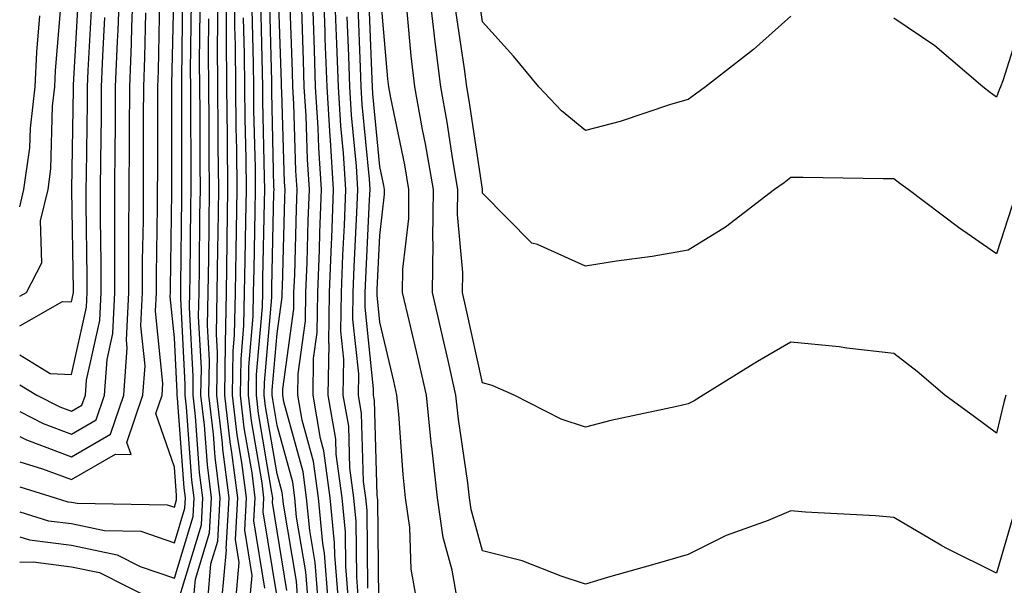
# Model space of a CAD drawing. Units: inches. Extents: x 1005443 to 1008083, y 7242458 to 7245098.
# Drawn here: x 1005443 to 1005539, y 7244353 to 7244408 of the extents above; entities that cross this region are included whole.
import ezdxf

# ---------------------------------------------------------------- set-up
doc = ezdxf.new("R2010")
doc.units = ezdxf.units.IN
doc.header["$MEASUREMENT"] = 0
doc.layers.add('Contour_10057242', color=7, linetype='Continuous', true_color=0x6c1caf)

msp = doc.modelspace()

# ---------------------------------------------------------------- linework, layer by layer
at = {"layer": 'Contour_10057242'}
for points in [[(1005448.05, 7244368.121, 3076), (1005450.452, 7244369.518, 3076), (1005451.253, 7244371.92, 3076), (1005451.497, 7244375.367, 3076), (1005452.064, 7244377.906, 3076), (1005452.269, 7244381.92, 3076), (1005452.269, 7244386.139, 3076), (1005452.249, 7244387.721, 3076), (1005452.249, 7244391.92, 3076), (1005452.278, 7244396.149, 3076), (1005452.308, 7244397.662, 3076), (1005452.337, 7244401.92, 3076), (1005452.513, 7244406.383, 3076), (1005452.571, 7244407.399, 3076), (1005452.737, 7244411.92, 3076)], [(1005448.05, 7244365.904, 3075), (1005451.849, 7244368.121, 3075), (1005453.128, 7244371.92, 3075), (1005453.45, 7244376.52, 3075), (1005453.382, 7244377.252, 3075), (1005453.616, 7244381.92, 3075), (1005453.616, 7244386.354, 3075), (1005453.636, 7244387.506, 3075), (1005453.646, 7244391.92, 3075), (1005453.675, 7244396.295, 3075), (1005453.675, 7244397.545, 3075), (1005453.704, 7244401.92, 3075), (1005453.87, 7244406.1, 3075), (1005453.9, 7244407.77, 3075), (1005454.066, 7244411.92, 3075)], [(1005458.05, 7244357.545, 3072), (1005459.066, 7244360.904, 3072), (1005459.124, 7244361.92, 3072), (1005459.007, 7244362.877, 3072), (1005458.362, 7244371.608, 3072), (1005458.333, 7244371.92, 3072), (1005458.333, 7244372.203, 3072), (1005458.05, 7244377.486, 3072), (1005457.64, 7244381.51, 3072), (1005457.659, 7244381.92, 3072), (1005457.659, 7244382.311, 3072), (1005457.816, 7244391.686, 3072), (1005457.816, 7244392.154, 3072), (1005457.806, 7244401.676, 3072), (1005457.806, 7244401.92, 3072), (1005457.816, 7244402.154, 3072), (1005458.021, 7244411.891, 3072)], [(1005462.659, 7244351.92, 3067), (1005463.109, 7244356.861, 3067), (1005463.089, 7244356.959, 3067), (1005463.372, 7244361.92, 3067), (1005462.767, 7244366.637, 3067), (1005462.728, 7244367.242, 3067), (1005462.181, 7244371.92, 3067), (1005462.239, 7244376.11, 3067), (1005462.151, 7244377.818, 3067), (1005462.22, 7244381.92, 3067), (1005462.288, 7244386.158, 3067), (1005462.308, 7244387.662, 3067), (1005462.376, 7244391.92, 3067), (1005462.318, 7244396.188, 3067), (1005462.318, 7244397.652, 3067), (1005462.269, 7244401.92, 3067), (1005462.249, 7244406.119, 3067), (1005462.269, 7244407.701, 3067), (1005462.239, 7244411.92, 3067)], [(1005464.026, 7244351.92, 3066), (1005464.359, 7244355.611, 3066), (1005463.987, 7244357.858, 3066), (1005464.222, 7244361.92, 3066), (1005463.655, 7244366.315, 3066), (1005463.48, 7244367.35, 3066), (1005462.952, 7244371.92, 3066), (1005463.021, 7244376.891, 3066), (1005463.021, 7244376.949, 3066), (1005463.109, 7244381.92, 3066), (1005463.187, 7244386.783, 3066), (1005463.187, 7244387.057, 3066), (1005463.265, 7244391.92, 3066), (1005463.206, 7244396.764, 3066), (1005463.206, 7244397.076, 3066), (1005463.148, 7244401.92, 3066), (1005463.118, 7244406.852, 3066), (1005463.109, 7244406.979, 3066), (1005463.079, 7244411.92, 3066)], [(1005465.394, 7244351.92, 3065), (1005465.609, 7244354.361, 3065), (1005464.896, 7244358.766, 3065), (1005465.071, 7244361.92, 3065), (1005464.632, 7244365.338, 3065), (1005464.173, 7244368.043, 3065), (1005463.724, 7244371.92, 3065), (1005463.782, 7244376.188, 3065), (1005463.919, 7244377.789, 3065), (1005463.997, 7244381.92, 3065), (1005464.056, 7244385.914, 3065), (1005464.105, 7244387.975, 3065), (1005464.163, 7244391.92, 3065), (1005464.114, 7244395.856, 3065), (1005464.066, 7244397.936, 3065), (1005464.017, 7244401.92, 3065), (1005463.997, 7244405.973, 3065), (1005463.948, 7244407.818, 3065), (1005463.929, 7244411.92, 3065)], [(1005471.058, 7244351.92, 3060), (1005470.833, 7244354.703, 3060), (1005469.944, 7244360.026, 3060), (1005469.769, 7244361.92, 3060), (1005469.564, 7244363.434, 3060), (1005468.05, 7244368.961, 3060), (1005467.62, 7244371.49, 3060), (1005467.571, 7244371.92, 3060), (1005467.571, 7244372.399, 3060), (1005468.05, 7244377.897, 3060), (1005468.528, 7244381.442, 3060), (1005468.538, 7244381.92, 3060), (1005468.558, 7244382.428, 3060), (1005468.802, 7244391.168, 3060), (1005468.831, 7244391.92, 3060), (1005468.782, 7244392.652, 3060), (1005468.519, 7244401.451, 3060), (1005468.489, 7244401.92, 3060), (1005468.47, 7244402.34, 3060), (1005468.157, 7244411.813, 3060)], [(1005474.017, 7244351.92, 3057), (1005473.655, 7244356.315, 3057), (1005473.646, 7244357.516, 3057), (1005473.226, 7244361.92, 3057), (1005472.61, 7244366.481, 3057), (1005472.269, 7244367.701, 3057), (1005471.546, 7244371.92, 3057), (1005471.605, 7244375.475, 3057), (1005471.946, 7244378.024, 3057), (1005472.005, 7244381.92, 3057), (1005472.161, 7244386.031, 3057), (1005472.21, 7244387.76, 3057), (1005472.366, 7244391.92, 3057), (1005472.103, 7244395.973, 3057), (1005472.044, 7244397.926, 3057), (1005471.8, 7244401.92, 3057), (1005471.673, 7244405.543, 3057), (1005471.575, 7244408.395, 3057), (1005471.448, 7244411.92, 3057)], [(1005474.993, 7244351.92, 3056), (1005474.73, 7244355.24, 3056), (1005474.691, 7244358.561, 3056), (1005474.378, 7244361.92, 3056), (1005473.802, 7244366.168, 3056), (1005473.753, 7244367.623, 3056), (1005473.011, 7244371.92, 3056), (1005473.099, 7244376.871, 3056), (1005473.089, 7244376.959, 3056), (1005473.157, 7244381.92, 3056), (1005473.333, 7244386.637, 3056), (1005473.372, 7244387.242, 3056), (1005473.548, 7244391.92, 3056), (1005473.235, 7244396.735, 3056), (1005473.206, 7244397.076, 3056), (1005472.913, 7244401.92, 3056), (1005472.737, 7244406.608, 3056), (1005472.718, 7244407.252, 3056), (1005472.552, 7244411.92, 3056)], [(1005475.98, 7244351.92, 3055), (1005475.794, 7244354.176, 3055), (1005475.745, 7244359.615, 3055), (1005475.521, 7244361.92, 3055), (1005475.13, 7244364.84, 3055), (1005475.013, 7244368.883, 3055), (1005474.485, 7244371.92, 3055), (1005474.544, 7244375.426, 3055), (1005474.261, 7244378.131, 3055), (1005474.31, 7244381.92, 3055), (1005474.446, 7244385.524, 3055), (1005474.593, 7244388.463, 3055), (1005474.73, 7244391.92, 3055), (1005474.505, 7244395.465, 3055), (1005474.251, 7244398.121, 3055), (1005474.017, 7244401.92, 3055), (1005473.86, 7244406.11, 3055), (1005473.802, 7244407.672, 3055), (1005473.646, 7244411.92, 3055)], [(1005485.618, 7244351.92, 3051), (1005485.091, 7244354.879, 3051), (1005484.193, 7244358.063, 3051), (1005483.655, 7244361.92, 3051), (1005483.099, 7244366.871, 3051), (1005483.089, 7244366.959, 3051), (1005482.571, 7244371.92, 3051), (1005481.741, 7244375.611, 3051), (1005480.931, 7244379.039, 3051), (1005480.267, 7244381.92, 3051), (1005480.296, 7244384.166, 3051), (1005480.853, 7244389.117, 3051), (1005480.882, 7244391.92, 3051), (1005480.472, 7244394.342, 3051), (1005479.124, 7244400.846, 3051), (1005478.929, 7244401.92, 3051), (1005478.831, 7244402.701, 3051), (1005478.05, 7244411.774, 3051)], [(1005538.958, 7244371.92, 3049), (1005538.763, 7244371.207, 3049), (1005538.05, 7244368.209, 3049), (1005535.921, 7244369.791, 3049), (1005533.03, 7244371.92, 3049), (1005530.335, 7244374.205, 3049), (1005528.05, 7244375.963, 3049), (1005523.499, 7244376.471, 3049), (1005522.747, 7244376.617, 3049), (1005518.05, 7244377.057, 3049), (1005514.798, 7244375.172, 3049), (1005509.505, 7244371.92, 3049), (1005508.626, 7244371.344, 3049), (1005508.05, 7244371.07, 3049), (1005506.937, 7244370.807, 3049), (1005500.53, 7244369.44, 3049), (1005498.05, 7244368.805, 3049), (1005495.696, 7244369.567, 3049), (1005491.126, 7244371.92, 3049), (1005488.978, 7244372.848, 3049), (1005488.05, 7244373.111, 3049), (1005486.458, 7244380.328, 3049), (1005486.087, 7244381.92, 3049), (1005486.116, 7244383.854, 3049), (1005485.618, 7244389.488, 3049), (1005485.648, 7244391.92, 3049), (1005485.14, 7244394.83, 3049), (1005484.603, 7244398.473, 3049), (1005483.978, 7244401.92, 3049), (1005483.411, 7244406.559, 3049), (1005483.323, 7244407.193, 3049), (1005482.776, 7244411.92, 3049)], [(1005518.05, 7244408.795, 3047), (1005514.417, 7244405.553, 3047), (1005509.73, 7244401.92, 3047), (1005508.753, 7244401.217, 3047), (1005508.05, 7244400.699, 3047), (1005506.331, 7244400.201, 3047), (1005501.419, 7244398.551, 3047), (1005498.05, 7244397.692, 3047), (1005495.735, 7244399.606, 3047), (1005493.509, 7244401.92, 3047), (1005491.058, 7244404.928, 3047), (1005488.05, 7244408.268, 3047), (1005487.581, 7244411.451, 3047)], [(1005443, 7244381.533, 3080), (1005443.675, 7244381.92, 3080), (1005445.169, 7244384.801, 3080), (1005445.023, 7244388.893, 3080), (1005445.755, 7244391.92, 3080), (1005446.038, 7244393.932, 3080), (1005446.185, 7244400.055, 3080), (1005446.409, 7244401.92, 3080), (1005446.487, 7244403.483, 3080), (1005447.093, 7244410.963, 3080)], [(1005448.05, 7244380.992, 3079), (1005448.216, 7244381.754, 3079), (1005448.226, 7244381.92, 3079), (1005448.226, 7244382.096, 3079), (1005448.079, 7244391.891, 3079), (1005448.079, 7244391.949, 3079), (1005448.235, 7244401.735, 3079), (1005448.235, 7244401.92, 3079), (1005448.245, 7244402.115, 3079), (1005448.753, 7244411.217, 3079)], [(1005458.05, 7244360.992, 3073), (1005458.265, 7244361.705, 3073), (1005458.275, 7244361.92, 3073), (1005458.255, 7244362.125, 3073), (1005458.05, 7244364.899, 3073), (1005456.253, 7244370.123, 3073), (1005456.859, 7244371.92, 3073), (1005456.937, 7244373.033, 3073), (1005456.214, 7244380.084, 3073), (1005456.312, 7244381.92, 3073), (1005456.312, 7244383.658, 3073), (1005456.419, 7244390.289, 3073), (1005456.419, 7244391.92, 3073), (1005456.439, 7244393.531, 3073), (1005456.429, 7244400.299, 3073), (1005456.439, 7244401.92, 3073), (1005456.497, 7244403.473, 3073), (1005456.653, 7244410.524, 3073)], [(1005458.05, 7244354.098, 3071), (1005459.876, 7244360.094, 3071), (1005459.974, 7244361.92, 3071), (1005459.759, 7244363.629, 3071), (1005459.241, 7244370.729, 3071), (1005459.105, 7244371.92, 3071), (1005459.114, 7244372.985, 3071), (1005458.665, 7244381.305, 3071), (1005458.675, 7244381.92, 3071), (1005458.685, 7244382.555, 3071), (1005458.782, 7244391.188, 3071), (1005458.792, 7244391.92, 3071), (1005458.782, 7244392.652, 3071), (1005458.773, 7244401.197, 3071), (1005458.773, 7244401.92, 3071), (1005458.763, 7244402.633, 3071), (1005458.88, 7244411.09, 3071)], [(1005470.071, 7244351.92, 3061), (1005469.925, 7244353.795, 3061), (1005468.675, 7244361.295, 3061), (1005468.616, 7244361.92, 3061), (1005468.548, 7244362.418, 3061), (1005468.05, 7244364.244, 3061), (1005466.927, 7244370.797, 3061), (1005466.8, 7244371.92, 3061), (1005466.819, 7244373.151, 3061), (1005467.532, 7244381.402, 3061), (1005467.532, 7244381.92, 3061), (1005467.542, 7244382.428, 3061), (1005467.737, 7244391.608, 3061), (1005467.747, 7244391.92, 3061), (1005467.737, 7244392.233, 3061), (1005467.532, 7244401.402, 3061), (1005467.523, 7244401.92, 3061), (1005467.523, 7244402.447, 3061), (1005467.298, 7244411.168, 3061)], [(1005472.044, 7244351.92, 3059), (1005471.741, 7244355.611, 3059), (1005471.224, 7244358.746, 3059), (1005470.921, 7244361.92, 3059), (1005470.579, 7244364.449, 3059), (1005468.714, 7244371.256, 3059), (1005468.597, 7244371.92, 3059), (1005468.607, 7244372.477, 3059), (1005469.671, 7244380.299, 3059), (1005469.691, 7244381.92, 3059), (1005469.759, 7244383.629, 3059), (1005469.935, 7244390.035, 3059), (1005470.003, 7244391.92, 3059), (1005469.886, 7244393.756, 3059), (1005469.691, 7244400.279, 3059), (1005469.593, 7244401.92, 3059), (1005469.544, 7244403.414, 3059), (1005469.3, 7244410.67, 3059)], [(1005481.634, 7244351.92, 3052), (1005481.087, 7244354.957, 3052), (1005480.96, 7244359.01, 3052), (1005480.55, 7244361.92, 3052), (1005480.306, 7244364.176, 3052), (1005479.896, 7244370.074, 3052), (1005479.7, 7244371.92, 3052), (1005479.398, 7244373.268, 3052), (1005478.05, 7244379.01, 3052), (1005477.776, 7244381.647, 3052), (1005477.776, 7244381.92, 3052), (1005477.786, 7244382.184, 3052), (1005478.05, 7244387.457, 3052), (1005478.499, 7244391.471, 3052), (1005478.499, 7244391.92, 3052), (1005478.441, 7244392.311, 3052), (1005478.05, 7244394.176, 3052), (1005477.376, 7244401.246, 3052), (1005477.327, 7244401.92, 3052), (1005477.308, 7244402.662, 3052), (1005476.985, 7244410.856, 3052)], [(1005448.05, 7244373.932, 3078), (1005449.505, 7244380.465, 3078), (1005449.573, 7244381.92, 3078), (1005449.573, 7244383.443, 3078), (1005449.466, 7244390.504, 3078), (1005449.476, 7244391.92, 3078), (1005449.485, 7244393.356, 3078), (1005449.593, 7244400.377, 3078), (1005449.603, 7244401.92, 3078), (1005449.661, 7244403.531, 3078), (1005450.023, 7244409.947, 3078)], [(1005458.607, 7244352.477, 3070), (1005460.677, 7244359.293, 3070), (1005460.823, 7244361.92, 3070), (1005460.511, 7244364.381, 3070), (1005460.11, 7244369.86, 3070), (1005459.866, 7244371.92, 3070), (1005459.896, 7244373.766, 3070), (1005459.534, 7244380.436, 3070), (1005459.564, 7244381.92, 3070), (1005459.593, 7244383.463, 3070), (1005459.661, 7244390.309, 3070), (1005459.691, 7244391.92, 3070), (1005459.671, 7244393.541, 3070), (1005459.661, 7244400.309, 3070), (1005459.642, 7244401.92, 3070), (1005459.632, 7244403.502, 3070), (1005459.73, 7244410.24, 3070)], [(1005468.05, 7244352.262, 3063), (1005466.693, 7244360.563, 3063), (1005466.771, 7244361.92, 3063), (1005466.585, 7244363.385, 3063), (1005465.55, 7244369.42, 3063), (1005465.257, 7244371.92, 3063), (1005465.296, 7244374.674, 3063), (1005465.726, 7244379.596, 3063), (1005465.765, 7244381.92, 3063), (1005465.804, 7244384.166, 3063), (1005465.921, 7244389.791, 3063), (1005465.95, 7244391.92, 3063), (1005465.931, 7244394.039, 3063), (1005465.794, 7244399.664, 3063), (1005465.775, 7244401.92, 3063), (1005465.755, 7244404.215, 3063), (1005465.618, 7244409.488, 3063)], [(1005469.007, 7244352.877, 3062), (1005468.05, 7244358.668, 3062), (1005467.591, 7244361.461, 3062), (1005467.62, 7244361.92, 3062), (1005467.552, 7244362.418, 3062), (1005466.243, 7244370.113, 3062), (1005466.028, 7244371.92, 3062), (1005466.058, 7244373.912, 3062), (1005466.624, 7244380.494, 3062), (1005466.653, 7244381.92, 3062), (1005466.673, 7244383.297, 3062), (1005466.829, 7244390.699, 3062), (1005466.849, 7244391.92, 3062), (1005466.829, 7244393.141, 3062), (1005466.663, 7244400.533, 3062), (1005466.644, 7244401.92, 3062), (1005466.634, 7244403.336, 3062), (1005466.458, 7244410.328, 3062)], [(1005473.03, 7244351.92, 3058), (1005472.65, 7244356.52, 3058), (1005472.493, 7244357.477, 3058), (1005472.073, 7244361.92, 3058), (1005471.595, 7244365.465, 3058), (1005470.491, 7244369.479, 3058), (1005470.071, 7244371.92, 3058), (1005470.11, 7244373.981, 3058), (1005470.814, 7244379.156, 3058), (1005470.843, 7244381.92, 3058), (1005470.96, 7244384.83, 3058), (1005471.068, 7244388.902, 3058), (1005471.185, 7244391.92, 3058), (1005470.999, 7244394.869, 3058), (1005470.872, 7244399.098, 3058), (1005470.696, 7244401.92, 3058), (1005470.609, 7244404.479, 3058), (1005470.443, 7244409.527, 3058)], [(1005477.943, 7244352.027, 3053), (1005477.845, 7244361.715, 3053), (1005477.825, 7244361.92, 3053), (1005477.796, 7244362.174, 3053), (1005477.523, 7244371.393, 3053), (1005477.425, 7244371.92, 3053), (1005477.435, 7244372.535, 3053), (1005476.605, 7244380.475, 3053), (1005476.624, 7244381.92, 3053), (1005476.673, 7244383.297, 3053), (1005477.054, 7244390.924, 3053), (1005477.093, 7244391.92, 3053), (1005477.025, 7244392.945, 3053), (1005476.331, 7244400.201, 3053), (1005476.224, 7244401.92, 3053), (1005476.155, 7244403.815, 3053), (1005475.921, 7244409.791, 3053)], [(1005443, 7244390.246, 3081), (1005443.401, 7244391.92, 3081), (1005443.987, 7244395.983, 3081), (1005444.036, 7244397.906, 3081), (1005444.505, 7244401.92, 3081), (1005444.671, 7244405.299, 3081), (1005444.964, 7244408.834, 3081)], [(1005448.05, 7244363.688, 3074), (1005452.308, 7244366.178, 3074), (1005453.841, 7244366.129, 3074), (1005453.441, 7244367.311, 3074), (1005454.993, 7244371.92, 3074), (1005455.198, 7244374.772, 3074), (1005454.798, 7244378.668, 3074), (1005454.964, 7244381.92, 3074), (1005454.964, 7244385.006, 3074), (1005455.032, 7244388.902, 3074), (1005455.032, 7244391.92, 3074), (1005455.052, 7244394.918, 3074), (1005455.052, 7244398.922, 3074), (1005455.071, 7244401.92, 3074), (1005455.179, 7244404.791, 3074), (1005455.276, 7244409.147, 3074)], [(1005448.05, 7244370.338, 3077), (1005449.046, 7244370.924, 3077), (1005449.388, 7244371.92, 3077), (1005449.485, 7244373.356, 3077), (1005450.784, 7244379.186, 3077), (1005450.921, 7244381.92, 3077), (1005450.921, 7244384.791, 3077), (1005450.862, 7244389.108, 3077), (1005450.862, 7244391.92, 3077), (1005450.882, 7244394.752, 3077), (1005450.95, 7244399.02, 3077), (1005450.97, 7244401.92, 3077), (1005451.087, 7244404.957, 3077), (1005451.292, 7244408.678, 3077)], [(1005459.925, 7244351.92, 3069), (1005460.11, 7244353.981, 3069), (1005461.478, 7244358.492, 3069), (1005461.673, 7244361.92, 3069), (1005461.263, 7244365.133, 3069), (1005460.98, 7244368.99, 3069), (1005460.638, 7244371.92, 3069), (1005460.677, 7244374.547, 3069), (1005460.413, 7244379.557, 3069), (1005460.452, 7244381.92, 3069), (1005460.491, 7244384.361, 3069), (1005460.54, 7244389.43, 3069), (1005460.579, 7244391.92, 3069), (1005460.55, 7244394.42, 3069), (1005460.55, 7244399.42, 3069), (1005460.521, 7244401.92, 3069), (1005460.501, 7244404.371, 3069), (1005460.569, 7244409.401, 3069)], [(1005461.292, 7244351.92, 3068), (1005461.614, 7244355.485, 3068), (1005462.288, 7244357.682, 3068), (1005462.523, 7244361.92, 3068), (1005462.015, 7244365.885, 3068), (1005461.849, 7244368.121, 3068), (1005461.409, 7244371.92, 3068), (1005461.458, 7244375.328, 3068), (1005461.282, 7244378.688, 3068), (1005461.341, 7244381.92, 3068), (1005461.39, 7244385.26, 3068), (1005461.429, 7244388.541, 3068), (1005461.478, 7244391.92, 3068), (1005461.439, 7244395.309, 3068), (1005461.439, 7244398.531, 3068), (1005461.4, 7244401.92, 3068), (1005461.37, 7244405.24, 3068), (1005461.419, 7244408.551, 3068)], [(1005466.868, 7244353.102, 3064), (1005465.794, 7244359.664, 3064), (1005465.921, 7244361.92, 3064), (1005465.609, 7244364.361, 3064), (1005464.857, 7244368.727, 3064), (1005464.485, 7244371.92, 3064), (1005464.544, 7244375.426, 3064), (1005464.827, 7244378.697, 3064), (1005464.876, 7244381.92, 3064), (1005464.925, 7244385.045, 3064), (1005465.013, 7244388.883, 3064), (1005465.062, 7244391.92, 3064), (1005465.023, 7244394.947, 3064), (1005464.935, 7244398.805, 3064), (1005464.896, 7244401.92, 3064), (1005464.876, 7244405.094, 3064), (1005464.788, 7244408.658, 3064)], [(1005476.868, 7244353.102, 3054), (1005476.8, 7244360.67, 3054), (1005476.673, 7244361.92, 3054), (1005476.458, 7244363.512, 3054), (1005476.263, 7244370.133, 3054), (1005475.96, 7244371.92, 3054), (1005475.989, 7244373.981, 3054), (1005475.433, 7244379.303, 3054), (1005475.462, 7244381.92, 3054), (1005475.56, 7244384.41, 3054), (1005475.823, 7244389.693, 3054), (1005475.911, 7244391.92, 3054), (1005475.765, 7244394.205, 3054), (1005475.286, 7244399.156, 3054), (1005475.12, 7244401.92, 3054), (1005475.013, 7244404.957, 3054), (1005474.866, 7244408.736, 3054)], [(1005539.7, 7244360.27, 3050), (1005538.05, 7244354.567, 3050), (1005533.148, 7244357.018, 3050), (1005532.65, 7244357.32, 3050), (1005528.05, 7244359.986, 3050), (1005526.282, 7244360.152, 3050), (1005519.466, 7244360.504, 3050), (1005518.05, 7244360.631, 3050), (1005515.843, 7244359.713, 3050), (1005511.741, 7244358.229, 3050), (1005508.05, 7244356.402, 3050), (1005504.573, 7244355.397, 3050), (1005500.306, 7244354.176, 3050), (1005498.05, 7244353.522, 3050), (1005495.696, 7244354.274, 3050), (1005491.898, 7244355.768, 3050), (1005488.05, 7244356.754, 3050), (1005486.917, 7244360.787, 3050), (1005486.761, 7244361.92, 3050), (1005486.595, 7244363.375, 3050), (1005485.687, 7244369.557, 3050), (1005485.443, 7244371.92, 3050), (1005484.681, 7244375.289, 3050), (1005484.085, 7244377.955, 3050), (1005483.177, 7244381.92, 3050), (1005483.245, 7244386.725, 3050), (1005483.216, 7244387.086, 3050), (1005483.265, 7244391.92, 3050), (1005482.503, 7244396.373, 3050), (1005482.21, 7244397.76, 3050), (1005481.448, 7244401.92, 3050), (1005481.087, 7244404.957, 3050), (1005480.716, 7244409.254, 3050)], [(1005539.593, 7244390.377, 3048), (1005538.05, 7244385.66, 3048), (1005534.349, 7244388.219, 3048), (1005529.466, 7244391.92, 3048), (1005528.646, 7244392.516, 3048), (1005528.05, 7244392.975, 3048), (1005527.015, 7244392.955, 3048), (1005519.232, 7244393.102, 3048), (1005518.05, 7244393.092, 3048), (1005517.376, 7244392.594, 3048), (1005516.458, 7244391.92, 3048), (1005511.693, 7244388.277, 3048), (1005508.05, 7244386.022, 3048), (1005504.554, 7244385.416, 3048), (1005501.087, 7244384.957, 3048), (1005498.05, 7244384.469, 3048), (1005493.382, 7244386.588, 3048), (1005492.845, 7244386.715, 3048), (1005488.05, 7244391.588, 3048), (1005488.021, 7244391.891, 3048), (1005488.021, 7244391.949, 3048), (1005486.741, 7244400.611, 3048), (1005486.497, 7244401.92, 3048), (1005486.282, 7244403.688, 3048), (1005485.452, 7244409.322, 3048)], [(1005540.784, 7244409.186, 3047), (1005538.655, 7244402.526, 3047), (1005538.45, 7244401.92, 3047), (1005538.323, 7244401.647, 3047), (1005538.05, 7244400.924, 3047), (1005537.474, 7244401.344, 3047), (1005536.732, 7244401.92, 3047), (1005532.064, 7244405.934, 3047), (1005528.05, 7244408.61, 3047)], [(1005443, 7244378.644, 3079), (1005447.161, 7244381.031, 3079), (1005448.05, 7244380.992, 3079)], [(1005443, 7244375.819, 3078), (1005445.95, 7244374.02, 3078), (1005448.05, 7244373.932, 3078)], [(1005443, 7244372.93, 3077), (1005444.661, 7244371.92, 3077), (1005446.898, 7244370.768, 3077), (1005448.05, 7244370.338, 3077)], [(1005443, 7244370.333, 3076), (1005445.286, 7244369.156, 3076), (1005448.05, 7244368.121, 3076)], [(1005443, 7244367.892, 3075), (1005443.675, 7244367.545, 3075), (1005448.05, 7244365.904, 3075)], [(1005443, 7244365.428, 3074), (1005445.228, 7244364.742, 3074), (1005448.05, 7244363.688, 3074)], [(1005443, 7244362.984, 3073), (1005446.439, 7244361.92, 3073), (1005447.669, 7244361.539, 3073), (1005448.05, 7244361.49, 3073), (1005448.587, 7244361.383, 3073), (1005457.357, 7244361.227, 3073), (1005458.05, 7244360.992, 3073)], [(1005443, 7244360.542, 3072), (1005445.804, 7244359.674, 3072), (1005448.05, 7244359.401, 3072), (1005451.243, 7244358.727, 3072), (1005454.798, 7244358.668, 3072), (1005458.05, 7244357.545, 3072)], [(1005443, 7244358.1, 3071), (1005443.939, 7244357.809, 3071), (1005448.05, 7244357.301, 3071), (1005452.493, 7244356.363, 3071), (1005454.73, 7244355.24, 3071), (1005458.05, 7244354.098, 3071)], [(1005443, 7244355.645, 3070), (1005444.3, 7244355.67, 3070), (1005448.05, 7244355.201, 3070), (1005450.765, 7244354.635, 3070), (1005456.146, 7244351.92, 3070), (1005457.181, 7244351.051, 3070), (1005458.05, 7244350.66, 3070)]]:
    msp.add_polyline3d(points, dxfattribs=at)

doc.saveas('drawing.dxf')
